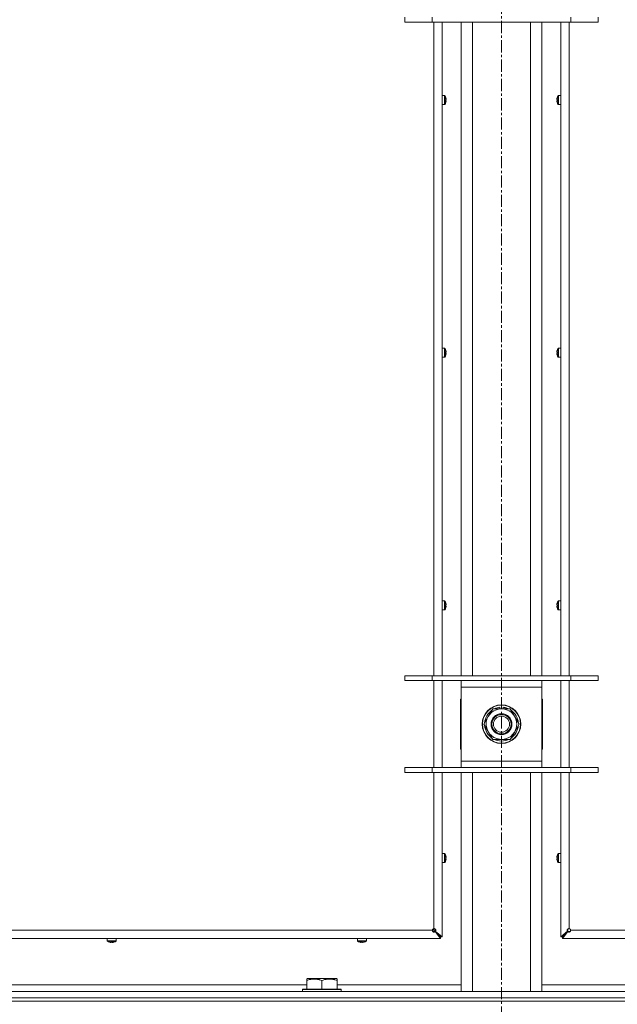
# Model space of a CAD drawing. Units: millimetres. Extents: x 0 to 29931, y -7 to 21000.
# Drawn here: x 23755 to 24127, y 15648 to 16260 of the extents above; entities that cross this region are included whole.
import ezdxf

# ---------------------------------------------------------------- set-up
doc = ezdxf.new("R2010")
doc.units = ezdxf.units.MM
doc.linetypes.add('K5LT_AXLED', pattern=[12, 7.5, -1.5, 1.5, -1.5])
doc.linetypes.add('K5LT_THIN', pattern=[0])
for name, color, linetype, true_color in [('OSI', 2, 'Continuous', 0xffff00), ('R', 1, 'Continuous', 0xff0000), ('WELDING', 7, 'Continuous', 0xffffff)]:
    doc.layers.add(name, color=color, linetype=linetype, true_color=true_color)

msp = doc.modelspace()

# ---------------------------------------------------------------- linework, layer by layer
at = {"layer": 'OSI', "color": 30, "linetype": 'K5LT_AXLED', "lineweight": 18, "true_color": 0xff8000}
msp.add_line((24055, 18022.85), (24055, 13016.35), dxfattribs=at)
at = {"layer": 'R', "color": 7, "linetype": 'K5LT_THIN', "lineweight": 18}
for p, q in [((23995, 16261.15), (23995, 16258.15)), ((24012, 16261.15), (24012, 16258.15)), ((24098, 16261.15), (24098, 16258.15)), ((24115, 16261.15), (24115, 16258.15)), ((24012, 16258.15), (23995, 16258.15)), ((24098, 16258.15), (24012, 16258.15)), ((24013, 15852.15), (24013, 16258.15)), ((24018.2, 16258.15), (24018.2, 15852.15)), ((24030, 15852.15), (24030, 16258.15)), ((24037, 15852.15), (24037, 16258.15)), ((24073, 15852.15), (24073, 16258.15)), ((24080, 15852.15), (24080, 16258.15)), ((24091.8, 15852.15), (24091.8, 16258.15)), ((24097, 16258.15), (24097, 15852.15)), ((24115, 16258.15), (24098, 16258.15)), ((24019.63, 16212.49), (24018.2, 16212.49)), ((24018.2, 16206.89), (24018.2, 16212.49)), ((24019.63, 16206.89), (24019.63, 16212.49)), ((24019.8, 16206.98), (24019.8, 16212.4)), ((24020.4, 16211.03), (24020.41, 16211.04)), ((24089.59, 16211.04), (24089.6, 16211.03)), ((24090.2, 16212.4), (24090.2, 16206.98)), ((24090.37, 16212.49), (24091.8, 16212.49)), ((24090.37, 16212.49), (24090.37, 16206.89)), ((24091.8, 16212.49), (24091.8, 16206.89)), ((24019.63, 16206.89), (24018.2, 16206.89)), ((24020.4, 16210.04), (24020.5, 16210.05)), ((24020.5, 16209.33), (24020.4, 16209.35)), ((24020.41, 16208.34), (24020.4, 16208.35)), ((24089.5, 16210.05), (24089.6, 16210.04)), ((24089.6, 16209.35), (24089.5, 16209.33)), ((24089.6, 16208.35), (24089.59, 16208.34)), ((24090.37, 16206.89), (24091.8, 16206.89)), ((24019.63, 16055.58), (24018.2, 16055.58)), ((24018.2, 16049.98), (24018.2, 16055.58)), ((24019.63, 16049.98), (24019.63, 16055.58)), ((24019.8, 16050.07), (24019.8, 16055.49)), ((24020.4, 16054.12), (24020.41, 16054.13)), ((24020.4, 16053.12), (24020.5, 16053.14)), ((24020.5, 16052.42), (24020.4, 16052.43)), ((24089.5, 16053.14), (24089.6, 16053.12)), ((24089.6, 16052.43), (24089.5, 16052.42)), ((24089.59, 16054.13), (24089.6, 16054.12)), ((24090.2, 16055.49), (24090.2, 16050.07)), ((24090.37, 16055.58), (24091.8, 16055.58)), ((24090.37, 16055.58), (24090.37, 16049.98)), ((24091.8, 16055.58), (24091.8, 16049.98)), ((24019.63, 16049.98), (24018.2, 16049.98)), ((24020.41, 16051.43), (24020.4, 16051.44)), ((24089.6, 16051.44), (24089.59, 16051.43)), ((24090.37, 16049.98), (24091.8, 16049.98)), ((24019.63, 15898.66), (24018.2, 15898.66)), ((24018.2, 15893.06), (24018.2, 15898.66)), ((24019.63, 15893.06), (24018.2, 15893.06)), ((24019.63, 15893.06), (24019.63, 15898.66)), ((24019.8, 15893.16), (24019.8, 15898.57)), ((24020.4, 15897.21), (24020.41, 15897.21)), ((24020.4, 15896.21), (24020.5, 15896.22)), ((24020.5, 15895.5), (24020.4, 15895.52)), ((24020.41, 15894.52), (24020.4, 15894.52)), ((24089.5, 15896.22), (24089.6, 15896.21)), ((24089.6, 15895.52), (24089.5, 15895.5)), ((24089.59, 15897.21), (24089.6, 15897.21)), ((24089.6, 15894.52), (24089.59, 15894.52)), ((24090.2, 15898.57), (24090.2, 15893.16)), ((24090.37, 15898.66), (24091.8, 15898.66)), ((24090.37, 15898.66), (24090.37, 15893.06)), ((24090.37, 15893.06), (24091.8, 15893.06)), ((24091.8, 15898.66), (24091.8, 15893.06)), ((23995, 15852.15), (24012, 15852.15)), ((23995, 15849.15), (23995, 15852.15)), ((24012, 15852.15), (24098, 15852.15)), ((24012, 15849.15), (24012, 15852.15)), ((24098, 15852.15), (24115, 15852.15)), ((24098, 15849.15), (24098, 15852.15)), ((24115, 15849.15), (24115, 15852.15)), ((23995, 15849.15), (24012, 15849.15)), ((24012, 15849.15), (24098, 15849.15)), ((24013, 15795.15), (24013, 15849.15)), ((24018.2, 15849.15), (24018.2, 15795.15)), ((24030, 15845.15), (24030, 15849.15)), ((24030, 15799.15), (24030, 15845.15)), ((24080, 15845.15), (24030, 15845.15)), ((24080, 15849.15), (24080, 15845.15)), ((24080, 15845.15), (24080, 15799.15)), ((24091.8, 15795.15), (24091.8, 15849.15)), ((24097, 15849.15), (24097, 15795.15)), ((24098, 15849.15), (24115, 15849.15)), ((24029.5, 15837.65), (24029.5, 15806.65)), ((24030, 15837.65), (24029.5, 15837.65)), ((24053.99, 15832.6), (24053.99, 15831.65)), ((24056.13, 15831.65), (24056.13, 15832.59)), ((24057.3, 15831.65), (24057.3, 15832.4)), ((24080.5, 15837.65), (24080, 15837.65)), ((24080.5, 15806.65), (24080.5, 15837.65)), ((24044.03, 15822.15), (24046.77, 15826.9)), ((24046.77, 15826.9), (24049.52, 15831.65)), ((24049.52, 15831.65), (24060.48, 15831.65)), ((24060.48, 15831.65), (24065.97, 15822.15)), ((24049.52, 15812.65), (24044.03, 15822.15)), ((24065.97, 15822.15), (24063.23, 15817.4)), ((24063.23, 15817.4), (24060.48, 15812.65)), ((24060.48, 15812.65), (24049.52, 15812.65)), ((24029.5, 15806.65), (24030, 15806.65)), ((24080, 15806.65), (24080.5, 15806.65)), ((24012, 15795.15), (23995, 15795.15)), ((23995, 15795.15), (23995, 15792.15)), ((24098, 15795.15), (24012, 15795.15)), ((24012, 15795.15), (24012, 15792.15)), ((24030, 15795.15), (24030, 15799.15)), ((24030, 15799.15), (24080, 15799.15)), ((24080, 15799.15), (24080, 15795.15)), ((24098, 15795.15), (24098, 15792.15)), ((24115, 15795.15), (24098, 15795.15)), ((24115, 15795.15), (24115, 15792.15)), ((24012, 15792.15), (23995, 15792.15)), ((24098, 15792.15), (24012, 15792.15)), ((24013, 15695.15), (24013, 15792.15)), ((24018.2, 15792.15), (24018.2, 15690.15)), ((24030, 15656.15), (24030, 15792.15)), ((24037, 15656.15), (24037, 15792.15)), ((24073, 15656.15), (24073, 15792.15)), ((24080, 15656.15), (24080, 15792.15)), ((24091.8, 15690.15), (24091.8, 15792.15)), ((24097, 15792.15), (24097, 15695.15)), ((24115, 15792.15), (24098, 15792.15)), ((24019.63, 15741.75), (24018.2, 15741.75)), ((24018.2, 15736.15), (24018.2, 15741.75)), ((24019.63, 15736.15), (24019.63, 15741.75)), ((24019.8, 15736.24), (24019.8, 15741.66)), ((24020.4, 15740.29), (24020.41, 15740.3)), ((24089.59, 15740.3), (24089.6, 15740.29)), ((24090.2, 15741.66), (24090.2, 15736.24)), ((24090.37, 15741.75), (24091.8, 15741.75)), ((24090.37, 15741.75), (24090.37, 15736.15)), ((24091.8, 15741.75), (24091.8, 15736.15)), ((24019.63, 15736.15), (24018.2, 15736.15)), ((24020.4, 15739.3), (24020.5, 15739.31)), ((24020.5, 15738.59), (24020.4, 15738.6)), ((24020.41, 15737.6), (24020.4, 15737.61)), ((24089.5, 15739.31), (24089.6, 15739.3)), ((24089.6, 15738.6), (24089.5, 15738.59)), ((24089.6, 15737.61), (24089.59, 15737.6)), ((24090.37, 15736.15), (24091.8, 15736.15)), ((23458, 15694.15), (24012, 15694.15)), ((24013, 15694.15), (24012.29, 15694.86)), ((24013, 15695.15), (24013, 15694.15)), ((24017, 15690.15), (24013, 15694.15)), ((24013.67, 15693.48), (24017, 15690.15)), ((24017, 15690.15), (24013.67, 15693.48)), ((24013.67, 15693.28), (24013.67, 15693.48)), ((24013.87, 15693.48), (24013.67, 15693.48)), ((24017, 15688.95), (24013.67, 15693.28)), ((24013.87, 15693.48), (24018.2, 15690.15)), ((24091.8, 15690.15), (24096.13, 15693.48)), ((24093, 15690.15), (24096.33, 15693.48)), ((24096.33, 15693.48), (24093, 15690.15)), ((24096.33, 15693.28), (24093, 15688.95)), ((24096.13, 15693.48), (24096.33, 15693.48)), ((24096.33, 15693.28), (24096.33, 15693.48)), ((24098, 15694.15), (24652, 15694.15)), ((24017, 15688.95), (23453, 15688.95)), ((23809.93, 15687.52), (23809.93, 15688.95)), ((23809.93, 15688.95), (23815.53, 15688.95)), ((23809.93, 15687.52), (23815.53, 15687.52)), ((23810.02, 15687.35), (23815.44, 15687.35)), ((23811.39, 15686.74), (23811.39, 15686.75)), ((23812.37, 15686.65), (23812.39, 15686.75)), ((23813.08, 15686.75), (23813.09, 15686.65)), ((23814.08, 15686.75), (23814.08, 15686.74)), ((23815.53, 15687.52), (23815.53, 15688.95)), ((23965.4, 15687.52), (23965.4, 15688.95)), ((23965.4, 15688.95), (23971, 15688.95)), ((23965.4, 15687.52), (23971, 15687.52)), ((23965.49, 15687.35), (23970.91, 15687.35)), ((23966.85, 15686.74), (23966.86, 15686.75)), ((23967.84, 15686.65), (23967.85, 15686.75)), ((23968.55, 15686.75), (23968.56, 15686.65)), ((23969.54, 15686.75), (23969.55, 15686.74)), ((23971, 15687.52), (23971, 15688.95)), ((24017, 15690.15), (24017, 15688.95)), ((24018.2, 15690.15), (24017, 15690.15)), ((24093, 15690.15), (24091.8, 15690.15)), ((24093, 15688.95), (24093, 15690.15)), ((24657, 15688.95), (24093, 15688.95)), ((23933.9, 15663.85), (23934.43, 15664.15)), ((23933.9, 15663), (23933.9, 15663.85)), ((23933.9, 15663), (23933.9, 15657.65)), ((23952.37, 15664.15), (23934.43, 15664.15)), ((23943.4, 15663), (23943.4, 15657.65)), ((23952.9, 15663.85), (23952.37, 15664.15)), ((23952.9, 15663.85), (23952.9, 15663)), ((23952.9, 15663), (23952.9, 15657.65)), ((23393, 15656.15), (24717, 15656.15)), ((23729.7, 15660.15), (23933.9, 15660.15)), ((23931.4, 15657.35), (23931.57, 15657.65)), ((23931.4, 15657.35), (23931.4, 15656.15)), ((23955.4, 15657.35), (23931.4, 15657.35)), ((23955.23, 15657.65), (23931.57, 15657.65)), ((23952.9, 15660.15), (24030, 15660.15)), ((23955.4, 15657.35), (23955.23, 15657.65)), ((23955.4, 15657.35), (23955.4, 15656.15)), ((24080, 15660.15), (24157.1, 15660.15)), ((23393, 15652.15), (24717, 15652.15)), ((23393, 15652.15), (24717, 15652.15)), ((23393, 15650.15), (24717, 15650.15)), ((24717, 15650.15), (23393, 15650.15))]:
    msp.add_line(p, q, dxfattribs=at)
for radius in [12, 11.83, 6.5, 6, 5]:
    msp.add_circle((24055, 15822.15), radius, dxfattribs=at)
for centre, radius, start, end in [((24019.63, 16212.29), 0.2, 32.79717, 90), ((24015.6, 16209.69), 5, 15.63841, 32.79717), ((24094.4, 16209.69), 5, 147.20283, 164.36159), ((24090.37, 16212.29), 0.2, 90, 147.20283), ((24019.63, 16207.09), 0.2, 270, 327.20283), ((24015.6, 16209.69), 5, 327.20283, 344.36159), ((24094.4, 16209.69), 5, 195.63841, 212.79717), ((24090.37, 16207.09), 0.2, 212.79717, 270), ((24019.63, 16055.38), 0.2, 32.79717, 90), ((24015.6, 16052.78), 5, 15.63841, 32.79717), ((24094.4, 16052.78), 5, 147.20283, 164.36159), ((24090.37, 16055.38), 0.2, 90, 147.20283), ((24019.63, 16050.18), 0.2, 270, 327.20283), ((24015.6, 16052.78), 5, 327.20283, 344.36159), ((24094.4, 16052.78), 5, 195.63841, 212.79717), ((24090.37, 16050.18), 0.2, 212.79717, 270), ((24019.63, 15898.46), 0.2, 32.79717, 90), ((24019.63, 15893.26), 0.2, 270, 327.20283), ((24015.6, 15895.86), 5, 15.63841, 32.79717), ((24015.6, 15895.86), 5, 327.20283, 344.36159), ((24094.4, 15895.86), 5, 147.20283, 164.36159), ((24094.4, 15895.86), 5, 195.63841, 212.79717), ((24090.37, 15898.46), 0.2, 90, 147.20283), ((24090.37, 15893.26), 0.2, 212.79717, 270), ((24055, 15822.15), 10.5, 95.53239, 115.20877), ((24055, 15822.15), 10.5, 77.35895, 83.81052), ((24055, 15822.15), 10.5, 64.79123, 77.35895), ((24055, 15822.15), 10.5, 124.79123, 175.20877), ((24055, 15822.15), 9.5, 150, 330), ((24055, 15822.15), 9.5, 330, 150), ((24055, 15822.15), 10.5, 4.79123, 55.20877), ((24055, 15822.15), 10.5, 184.79123, 235.20877), ((24055, 15822.15), 10.5, 304.79123, 355.20877), ((24055, 15822.15), 10.5, 244.79123, 295.20877), ((24019.63, 15741.55), 0.2, 32.79717, 90), ((24015.6, 15738.95), 5, 15.63841, 32.79717), ((24094.4, 15738.95), 5, 147.20283, 164.36159), ((24090.37, 15741.55), 0.2, 90, 147.20283), ((24019.63, 15736.35), 0.2, 270, 327.20283), ((24015.6, 15738.95), 5, 327.20283, 344.36159), ((24094.4, 15738.95), 5, 195.63841, 212.79717), ((24090.37, 15736.35), 0.2, 212.79717, 270), ((24013, 15694.15), 1, 90, 180), ((24097, 15694.15), 1, 0, 90), ((23810.13, 15687.52), 0.2, 180, 237.20283), ((23812.73, 15691.55), 5, 237.20283, 254.36159), ((23812.73, 15691.55), 5, 285.63841, 302.79717), ((23815.33, 15687.52), 0.2, 302.79717, 0), ((23965.6, 15687.52), 0.2, 180, 237.20283), ((23968.2, 15691.55), 5, 237.20283, 254.36159), ((23968.2, 15691.55), 5, 285.63841, 302.79717), ((23970.8, 15687.52), 0.2, 302.79717, 0)]:
    msp.add_arc(centre, radius, start, end, dxfattribs=at)
for centre, major_axis, ratio, start_param, end_param in [((24015.65, 16209.69), (0, 4.99), 0.989534, 4.899268, 4.984755), ((24015.65, 16209.69), (0, 4.99), 0.989534, 4.899268, 4.984755), ((24094.35, 16209.69), (0, -4.99), 0.989534, 4.440023, 4.52551), ((24094.35, 16209.69), (0, -4.99), 0.989534, 4.440023, 4.52551), ((24016.19, 16209.69), (0, 4.86), 0.870724, 4.712389, 4.783802), ((24016.19, 16209.69), (0, 4.86), 0.870724, 4.640976, 4.783802), ((24016.19, 16209.69), (0, 4.86), 0.870724, 4.640976, 4.712389), ((24015.65, 16209.69), (0, 4.99), 0.989534, 4.440023, 4.52551), ((24015.65, 16209.69), (0, 4.99), 0.989534, 4.440023, 4.52551), ((24094.35, 16209.69), (0, -4.99), 0.989534, 4.899268, 4.984755), ((24094.35, 16209.69), (0, -4.99), 0.989534, 4.899268, 4.984755), ((24093.81, 16209.69), (0, -4.86), 0.870724, 4.640976, 4.783802), ((24093.81, 16209.69), (0, -4.86), 0.870724, 4.640976, 4.712389), ((24093.81, 16209.69), (0, -4.86), 0.870724, 4.712389, 4.783802), ((24015.65, 16052.78), (0, 4.99), 0.989534, 4.899268, 4.984755), ((24015.65, 16052.78), (0, 4.99), 0.989534, 4.899268, 4.984755), ((24016.19, 16052.78), (0, 4.86), 0.870724, 4.712389, 4.783802), ((24016.19, 16052.78), (0, 4.86), 0.870724, 4.640976, 4.783802), ((24016.19, 16052.78), (0, 4.86), 0.870724, 4.640976, 4.712389), ((24094.35, 16052.78), (0, -4.99), 0.989534, 4.440023, 4.52551), ((24094.35, 16052.78), (0, -4.99), 0.989534, 4.440023, 4.52551), ((24093.81, 16052.78), (0, -4.86), 0.870724, 4.640976, 4.783802), ((24093.81, 16052.78), (0, -4.86), 0.870724, 4.640976, 4.712389), ((24093.81, 16052.78), (0, -4.86), 0.870724, 4.712389, 4.783802), ((24015.65, 16052.78), (0, 4.99), 0.989534, 4.440023, 4.52551), ((24015.65, 16052.78), (0, 4.99), 0.989534, 4.440023, 4.52551), ((24094.35, 16052.78), (0, -4.99), 0.989534, 4.899268, 4.984755), ((24094.35, 16052.78), (0, -4.99), 0.989534, 4.899268, 4.984755), ((24015.65, 15895.86), (0, 4.99), 0.989534, 4.899268, 4.984755), ((24015.65, 15895.86), (0, 4.99), 0.989534, 4.899268, 4.984755), ((24016.19, 15895.86), (0, 4.86), 0.870724, 4.712389, 4.783802), ((24016.19, 15895.86), (0, 4.86), 0.870724, 4.640976, 4.783802), ((24016.19, 15895.86), (0, 4.86), 0.870724, 4.640976, 4.712389), ((24015.65, 15895.86), (0, 4.99), 0.989534, 4.440023, 4.52551), ((24015.65, 15895.86), (0, 4.99), 0.989534, 4.440023, 4.52551), ((24094.35, 15895.86), (0, -4.99), 0.989534, 4.440023, 4.52551), ((24094.35, 15895.86), (0, -4.99), 0.989534, 4.440023, 4.52551), ((24094.35, 15895.86), (0, -4.99), 0.989534, 4.899268, 4.984755), ((24094.35, 15895.86), (0, -4.99), 0.989534, 4.899268, 4.984755), ((24093.81, 15895.86), (0, -4.86), 0.870724, 4.640976, 4.783802), ((24093.81, 15895.86), (0, -4.86), 0.870724, 4.640976, 4.712389), ((24093.81, 15895.86), (0, -4.86), 0.870724, 4.712389, 4.783802), ((24015.65, 15738.95), (0, 4.99), 0.989534, 4.899268, 4.984755), ((24015.65, 15738.95), (0, 4.99), 0.989534, 4.899268, 4.984755), ((24094.35, 15738.95), (0, -4.99), 0.989534, 4.440023, 4.52551), ((24094.35, 15738.95), (0, -4.99), 0.989534, 4.440023, 4.52551), ((24016.19, 15738.95), (0, 4.86), 0.870724, 4.712389, 4.783802), ((24016.19, 15738.95), (0, 4.86), 0.870724, 4.640976, 4.783802), ((24016.19, 15738.95), (0, 4.86), 0.870724, 4.640976, 4.712389), ((24015.65, 15738.95), (0, 4.99), 0.989534, 4.440023, 4.52551), ((24015.65, 15738.95), (0, 4.99), 0.989534, 4.440023, 4.52551), ((24094.35, 15738.95), (0, -4.99), 0.989534, 4.899268, 4.984755), ((24094.35, 15738.95), (0, -4.99), 0.989534, 4.899268, 4.984755), ((24093.81, 15738.95), (0, -4.86), 0.870724, 4.640976, 4.783802), ((24093.81, 15738.95), (0, -4.86), 0.870724, 4.640976, 4.712389), ((24093.81, 15738.95), (0, -4.86), 0.870724, 4.712389, 4.783802), ((23812.73, 15691.5), (4.99, 0), 0.989534, 4.440023, 4.52551), ((23812.73, 15691.5), (4.99, 0), 0.989534, 4.440023, 4.52551), ((23812.73, 15690.96), (4.86, 0), 0.870724, 4.640976, 4.783802), ((23812.73, 15690.96), (4.86, 0), 0.870724, 4.640976, 4.712389), ((23812.73, 15690.96), (4.86, 0), 0.870724, 4.712389, 4.783802), ((23812.73, 15691.5), (4.99, 0), 0.989534, 4.899268, 4.984755), ((23812.73, 15691.5), (4.99, 0), 0.989534, 4.899268, 4.984755), ((23968.2, 15691.5), (4.99, 0), 0.989534, 4.440023, 4.52551), ((23968.2, 15691.5), (4.99, 0), 0.989534, 4.440023, 4.52551), ((23968.2, 15690.96), (4.86, 0), 0.870724, 4.640976, 4.783802), ((23968.2, 15690.96), (4.86, 0), 0.870724, 4.640976, 4.712389), ((23968.2, 15690.96), (4.86, 0), 0.870724, 4.712389, 4.783802), ((23968.2, 15691.5), (4.99, 0), 0.989534, 4.899268, 4.984755), ((23968.2, 15691.5), (4.99, 0), 0.989534, 4.899268, 4.984755)]:
    msp.add_ellipse(centre, major_axis=major_axis, ratio=ratio, start_param=start_param, end_param=end_param, dxfattribs=at)
at = {"layer": 'WELDING', "color": 7, "linetype": 'K5LT_THIN', "lineweight": 18}
for points in [[(24020.5, 16210.62), (24020.52, 16210.48), (24020.54, 16210.33), (24020.55, 16210.19)], [(24020.55, 16210.19), (24020.54, 16210.33), (24020.52, 16210.48), (24020.5, 16210.62)], [(24020.5, 16210.05), (24020.52, 16210.1), (24020.54, 16210.14), (24020.55, 16210.19)], [(24020.55, 16210.19), (24020.54, 16210.14), (24020.52, 16210.1), (24020.5, 16210.05)], [(24020.5, 16209.33), (24020.52, 16209.29), (24020.54, 16209.24), (24020.55, 16209.2)], [(24020.55, 16209.2), (24020.54, 16209.24), (24020.52, 16209.29), (24020.5, 16209.33)], [(24020.55, 16209.2), (24020.54, 16209.05), (24020.52, 16208.91), (24020.5, 16208.77)], [(24020.5, 16208.77), (24020.52, 16208.91), (24020.54, 16209.05), (24020.55, 16209.2)], [(24089.45, 16210.19), (24089.46, 16210.33), (24089.48, 16210.48), (24089.5, 16210.62)], [(24089.5, 16210.62), (24089.48, 16210.48), (24089.46, 16210.33), (24089.45, 16210.19)], [(24089.5, 16210.05), (24089.48, 16210.1), (24089.46, 16210.14), (24089.45, 16210.19)], [(24089.45, 16210.19), (24089.46, 16210.14), (24089.48, 16210.1), (24089.5, 16210.05)], [(24089.5, 16209.33), (24089.48, 16209.29), (24089.46, 16209.24), (24089.45, 16209.2)], [(24089.45, 16209.2), (24089.46, 16209.24), (24089.48, 16209.29), (24089.5, 16209.33)], [(24089.5, 16208.77), (24089.48, 16208.91), (24089.46, 16209.05), (24089.45, 16209.2)], [(24089.45, 16209.2), (24089.46, 16209.05), (24089.48, 16208.91), (24089.5, 16208.77)], [(24020.5, 16053.71), (24020.52, 16053.56), (24020.54, 16053.42), (24020.55, 16053.27)], [(24020.55, 16053.27), (24020.54, 16053.42), (24020.52, 16053.56), (24020.5, 16053.71)], [(24020.5, 16053.14), (24020.52, 16053.19), (24020.54, 16053.23), (24020.55, 16053.27)], [(24020.55, 16053.27), (24020.54, 16053.23), (24020.52, 16053.19), (24020.5, 16053.14)], [(24020.5, 16052.42), (24020.52, 16052.37), (24020.54, 16052.33), (24020.55, 16052.28)], [(24020.55, 16052.28), (24020.54, 16052.33), (24020.52, 16052.37), (24020.5, 16052.42)], [(24020.55, 16052.28), (24020.54, 16052.14), (24020.52, 16051.99), (24020.5, 16051.85)], [(24020.5, 16051.85), (24020.52, 16051.99), (24020.54, 16052.14), (24020.55, 16052.28)], [(24089.45, 16053.27), (24089.46, 16053.42), (24089.48, 16053.56), (24089.5, 16053.71)], [(24089.5, 16053.71), (24089.48, 16053.56), (24089.46, 16053.42), (24089.45, 16053.27)], [(24089.5, 16053.14), (24089.48, 16053.19), (24089.46, 16053.23), (24089.45, 16053.27)], [(24089.45, 16053.27), (24089.46, 16053.23), (24089.48, 16053.19), (24089.5, 16053.14)], [(24089.5, 16052.42), (24089.48, 16052.37), (24089.46, 16052.33), (24089.45, 16052.28)], [(24089.45, 16052.28), (24089.46, 16052.33), (24089.48, 16052.37), (24089.5, 16052.42)], [(24089.5, 16051.85), (24089.48, 16051.99), (24089.46, 16052.14), (24089.45, 16052.28)], [(24089.45, 16052.28), (24089.46, 16052.14), (24089.48, 16051.99), (24089.5, 16051.85)], [(24020.5, 15896.79), (24020.52, 15896.65), (24020.54, 15896.5), (24020.55, 15896.36)], [(24020.55, 15896.36), (24020.54, 15896.5), (24020.52, 15896.65), (24020.5, 15896.79)], [(24020.5, 15896.22), (24020.52, 15896.27), (24020.54, 15896.32), (24020.55, 15896.36)], [(24020.55, 15896.36), (24020.54, 15896.32), (24020.52, 15896.27), (24020.5, 15896.22)], [(24020.5, 15895.5), (24020.52, 15895.46), (24020.54, 15895.41), (24020.55, 15895.37)], [(24020.55, 15895.37), (24020.54, 15895.41), (24020.52, 15895.46), (24020.5, 15895.5)], [(24020.55, 15895.37), (24020.54, 15895.22), (24020.52, 15895.08), (24020.5, 15894.94)], [(24020.5, 15894.94), (24020.52, 15895.08), (24020.54, 15895.22), (24020.55, 15895.37)], [(24089.45, 15896.36), (24089.46, 15896.5), (24089.48, 15896.65), (24089.5, 15896.79)], [(24089.5, 15896.79), (24089.48, 15896.65), (24089.46, 15896.5), (24089.45, 15896.36)], [(24089.5, 15896.22), (24089.48, 15896.27), (24089.46, 15896.32), (24089.45, 15896.36)], [(24089.45, 15896.36), (24089.46, 15896.32), (24089.48, 15896.27), (24089.5, 15896.22)], [(24089.5, 15895.5), (24089.48, 15895.46), (24089.46, 15895.41), (24089.45, 15895.37)], [(24089.45, 15895.37), (24089.46, 15895.41), (24089.48, 15895.46), (24089.5, 15895.5)], [(24089.5, 15894.94), (24089.48, 15895.08), (24089.46, 15895.22), (24089.45, 15895.37)], [(24089.45, 15895.37), (24089.46, 15895.22), (24089.48, 15895.08), (24089.5, 15894.94)], [(24020.5, 15739.88), (24020.52, 15739.73), (24020.54, 15739.59), (24020.55, 15739.45)], [(24020.55, 15739.45), (24020.54, 15739.59), (24020.52, 15739.73), (24020.5, 15739.88)], [(24020.5, 15739.31), (24020.52, 15739.36), (24020.54, 15739.4), (24020.55, 15739.45)], [(24020.55, 15739.45), (24020.54, 15739.4), (24020.52, 15739.36), (24020.5, 15739.31)], [(24020.5, 15738.59), (24020.52, 15738.54), (24020.54, 15738.5), (24020.55, 15738.45)], [(24020.55, 15738.45), (24020.54, 15738.5), (24020.52, 15738.54), (24020.5, 15738.59)], [(24020.55, 15738.45), (24020.54, 15738.31), (24020.52, 15738.17), (24020.5, 15738.02)], [(24020.5, 15738.02), (24020.52, 15738.17), (24020.54, 15738.31), (24020.55, 15738.45)], [(24089.45, 15739.45), (24089.46, 15739.59), (24089.48, 15739.73), (24089.5, 15739.88)], [(24089.5, 15739.88), (24089.48, 15739.73), (24089.46, 15739.59), (24089.45, 15739.45)], [(24089.5, 15739.31), (24089.48, 15739.36), (24089.46, 15739.4), (24089.45, 15739.45)], [(24089.45, 15739.45), (24089.46, 15739.4), (24089.48, 15739.36), (24089.5, 15739.31)], [(24089.5, 15738.59), (24089.48, 15738.54), (24089.46, 15738.5), (24089.45, 15738.45)], [(24089.45, 15738.45), (24089.46, 15738.5), (24089.48, 15738.54), (24089.5, 15738.59)], [(24089.5, 15738.02), (24089.48, 15738.17), (24089.46, 15738.31), (24089.45, 15738.45)], [(24089.45, 15738.45), (24089.46, 15738.31), (24089.48, 15738.17), (24089.5, 15738.02)], [(23812.24, 15686.6), (23812.09, 15686.61), (23811.95, 15686.63), (23811.81, 15686.65)], [(23811.81, 15686.65), (23811.95, 15686.63), (23812.09, 15686.61), (23812.24, 15686.6)], [(23812.37, 15686.65), (23812.33, 15686.63), (23812.28, 15686.61), (23812.24, 15686.6)], [(23812.24, 15686.6), (23812.28, 15686.61), (23812.33, 15686.63), (23812.37, 15686.65)], [(23813.09, 15686.65), (23813.14, 15686.63), (23813.19, 15686.61), (23813.23, 15686.6)], [(23813.23, 15686.6), (23813.19, 15686.61), (23813.14, 15686.63), (23813.09, 15686.65)], [(23813.66, 15686.65), (23813.52, 15686.63), (23813.37, 15686.61), (23813.23, 15686.6)], [(23813.23, 15686.6), (23813.37, 15686.61), (23813.52, 15686.63), (23813.66, 15686.65)], [(23967.7, 15686.6), (23967.56, 15686.61), (23967.42, 15686.63), (23967.27, 15686.65)], [(23967.27, 15686.65), (23967.42, 15686.63), (23967.56, 15686.61), (23967.7, 15686.6)], [(23967.84, 15686.65), (23967.79, 15686.63), (23967.75, 15686.61), (23967.7, 15686.6)], [(23967.7, 15686.6), (23967.75, 15686.61), (23967.79, 15686.63), (23967.84, 15686.65)], [(23968.56, 15686.65), (23968.61, 15686.63), (23968.65, 15686.61), (23968.7, 15686.6)], [(23968.7, 15686.6), (23968.65, 15686.61), (23968.61, 15686.63), (23968.56, 15686.65)], [(23969.13, 15686.65), (23968.98, 15686.63), (23968.84, 15686.61), (23968.7, 15686.6)], [(23968.7, 15686.6), (23968.84, 15686.61), (23968.98, 15686.63), (23969.13, 15686.65)]]:
    msp.add_open_spline(points, degree=3, dxfattribs=at)
for points, knots in [([(24013.67, 15693.48), (24013.62, 15693.44), (24013.52, 15693.37), (24013.35, 15693.31), (24013.19, 15693.27), (24013.03, 15693.25), (24012.87, 15693.26), (24012.71, 15693.29), (24012.55, 15693.34), (24012.41, 15693.42), (24012.29, 15693.51), (24012.18, 15693.63), (24012.09, 15693.76), (24012.04, 15693.9), (24012.01, 15694.03), (24012, 15694.11), (24012, 15694.15)], [0, 0, 0, 0, 1.502176, 2.810833, 3.971347, 5.157416, 6.374463, 7.578465, 8.792784, 10.013189, 11.236206, 12.450171, 13.65881, 14.963383, 16.078753, 17, 17, 17, 17]), ([(24013.67, 15693.28), (24013.62, 15693.23), (24013.52, 15693.15), (24013.37, 15693.06), (24013.22, 15693.01), (24013.07, 15692.98), (24012.92, 15692.98), (24012.77, 15693.01), (24012.62, 15693.07), (24012.48, 15693.15), (24012.35, 15693.25), (24012.24, 15693.38), (24012.15, 15693.53), (24012.07, 15693.7), (24012.03, 15693.87), (24012, 15694.02), (24012, 15694.11), (24012, 15694.15)], [0, 0, 0, 0, 1.504505, 2.81434, 3.972756, 5.153591, 6.361741, 7.555487, 8.761047, 9.978755, 11.210245, 12.448996, 13.683637, 14.911265, 16.210718, 17.240384, 18, 18, 18, 18]), ([(24013, 15695.15), (24013.07, 15695.15), (24013.21, 15695.14), (24013.4, 15695.09), (24013.57, 15695.03), (24013.72, 15694.95), (24013.85, 15694.84), (24013.97, 15694.72), (24014.06, 15694.58), (24014.12, 15694.43), (24014.16, 15694.28), (24014.17, 15694.13), (24014.15, 15693.97), (24014.11, 15693.83), (24014.04, 15693.69), (24013.96, 15693.58), (24013.9, 15693.51), (24013.87, 15693.48)], [0, 0, 0, 0, 1.470866, 2.756302, 3.913126, 5.112062, 6.359704, 7.595701, 8.829867, 10.050416, 11.257472, 12.455125, 13.649414, 14.853025, 16.044355, 17.09644, 18, 18, 18, 18]), ([(24013, 15695.15), (24013.06, 15695.15), (24013.17, 15695.14), (24013.32, 15695.09), (24013.45, 15695.02), (24013.57, 15694.93), (24013.67, 15694.82), (24013.76, 15694.69), (24013.83, 15694.54), (24013.88, 15694.38), (24013.9, 15694.22), (24013.9, 15694.06), (24013.87, 15693.9), (24013.82, 15693.74), (24013.76, 15693.6), (24013.7, 15693.52), (24013.67, 15693.48)], [0, 0, 0, 0, 1.431968, 2.683968, 3.812303, 4.983484, 6.206496, 7.424194, 8.64762, 9.864829, 11.074261, 12.279315, 13.489232, 14.680729, 15.853079, 17, 17, 17, 17]), ([(24096.13, 15693.48), (24096.08, 15693.53), (24096, 15693.63), (24095.91, 15693.78), (24095.86, 15693.93), (24095.83, 15694.08), (24095.83, 15694.23), (24095.86, 15694.38), (24095.92, 15694.53), (24096, 15694.67), (24096.1, 15694.8), (24096.23, 15694.91), (24096.38, 15695), (24096.55, 15695.08), (24096.72, 15695.12), (24096.87, 15695.15), (24096.96, 15695.15), (24097, 15695.15)], [0, 0, 0, 0, 1.504505, 2.81434, 3.972756, 5.153591, 6.361741, 7.555487, 8.761047, 9.978755, 11.210245, 12.448996, 13.683637, 14.911265, 16.210718, 17.240384, 18, 18, 18, 18]), ([(24096.33, 15693.48), (24096.29, 15693.53), (24096.22, 15693.63), (24096.16, 15693.8), (24096.12, 15693.96), (24096.1, 15694.12), (24096.11, 15694.28), (24096.14, 15694.44), (24096.19, 15694.6), (24096.27, 15694.74), (24096.36, 15694.86), (24096.48, 15694.97), (24096.61, 15695.06), (24096.75, 15695.11), (24096.88, 15695.14), (24096.96, 15695.15), (24097, 15695.15)], [0, 0, 0, 0, 1.502176, 2.810833, 3.971347, 5.157416, 6.374463, 7.578465, 8.792784, 10.013189, 11.236206, 12.450171, 13.65881, 14.963383, 16.078753, 17, 17, 17, 17]), ([(24098, 15694.15), (24098, 15694.08), (24097.99, 15693.94), (24097.94, 15693.75), (24097.88, 15693.58), (24097.8, 15693.43), (24097.69, 15693.3), (24097.57, 15693.18), (24097.43, 15693.09), (24097.28, 15693.03), (24097.13, 15692.99), (24096.98, 15692.98), (24096.82, 15693), (24096.68, 15693.04), (24096.54, 15693.11), (24096.43, 15693.19), (24096.36, 15693.25), (24096.33, 15693.28)], [0, 0, 0, 0, 1.470867, 2.756302, 3.913126, 5.112062, 6.359704, 7.595701, 8.829867, 10.050416, 11.257472, 12.455125, 13.649414, 14.853025, 16.044355, 17.09644, 18, 18, 18, 18]), ([(24098, 15694.15), (24098, 15694.09), (24097.99, 15693.98), (24097.94, 15693.83), (24097.87, 15693.7), (24097.78, 15693.58), (24097.67, 15693.48), (24097.54, 15693.39), (24097.39, 15693.32), (24097.23, 15693.27), (24097.07, 15693.25), (24096.91, 15693.25), (24096.75, 15693.28), (24096.59, 15693.33), (24096.45, 15693.39), (24096.37, 15693.45), (24096.33, 15693.48)], [0, 0, 0, 0, 1.431968, 2.683968, 3.812303, 4.983484, 6.206496, 7.424194, 8.64762, 9.864829, 11.074261, 12.279315, 13.489232, 14.680729, 15.853079, 17, 17, 17, 17]), ([(23943.4, 15663), (23942.97, 15663.14), (23942.4, 15663.31), (23941.7, 15663.48), (23941.29, 15663.57), (23940.83, 15663.66), (23940.36, 15663.73), (23939.86, 15663.79), (23939.3, 15663.83), (23938.68, 15663.85), (23938.16, 15663.84), (23937.7, 15663.81), (23937.17, 15663.76), (23936.41, 15663.66), (23935.28, 15663.42), (23934.43, 15663.17), (23933.9, 15663)], [0, 0, 0, 0, 2.392038, 3.094773, 3.749673, 4.638938, 5.533553, 6.273967, 7.269403, 8.499731, 9.554906, 10.026159, 10.962726, 12.336972, 14.092661, 17, 17, 17, 17]), ([(23952.9, 15663), (23952.47, 15663.14), (23951.9, 15663.31), (23951.2, 15663.48), (23950.79, 15663.57), (23950.33, 15663.66), (23949.86, 15663.73), (23949.36, 15663.79), (23948.8, 15663.83), (23948.18, 15663.85), (23947.66, 15663.84), (23947.2, 15663.81), (23946.67, 15663.76), (23945.91, 15663.66), (23944.78, 15663.42), (23943.93, 15663.17), (23943.4, 15663)], [0, 0, 0, 0, 2.392038, 3.094773, 3.749673, 4.638938, 5.533553, 6.273967, 7.269403, 8.499731, 9.554906, 10.026159, 10.962726, 12.336972, 14.092661, 17, 17, 17, 17])]:
    msp.add_open_spline(points, degree=3, knots=knots, dxfattribs=at)

doc.saveas('drawing.dxf')
